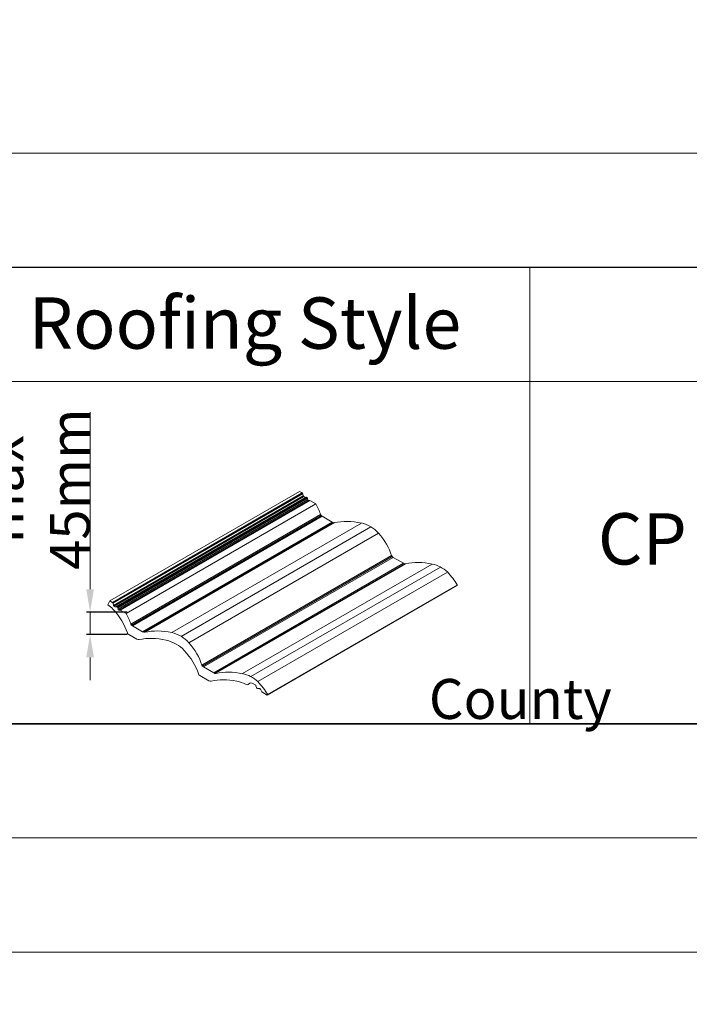
# Model space of a CAD drawing. Units: millimetres. Extents: x -23272466 to 44913, y -22484634 to 188.
# Drawn here: x -23270429 to -23270194, y -22484634 to -22484288 of the extents above; entities that cross this region are included whole.
import ezdxf

# ---------------------------------------------------------------- set-up
doc = ezdxf.new("R2010")
doc.units = ezdxf.units.MM
doc.layers.get('0').update_dxf_attribs({"lineweight": 20})
doc.layers.add('arkusz', color=7, linetype='Continuous')
doc.layers.add('KEYLITE TITLE BLOCK', color=7, linetype='Continuous')
doc.layers.add('KEYLITE FLASHING', color=7, linetype='Continuous', lineweight=18)
doc.styles.get("Standard").update_dxf_attribs({"font": 'arial.ttf'})
doc.dimstyles.new('dachówki', dxfattribs={"dimtxt": 10, "dimasz": 8, "dimexe": 1.25, "dimexo": 0.625, "dimtad": 1, "dimtxsty": 'Standard', "dimcen": 2.5, "dimadec": 0, "dimazin": 0, "dimtfac": 1, "dimtmove": 0, "dimatfit": 3, "dimfxl": 1, "dimlwd": 15, "dimarcsym": 0})

# ---------------------------------------------------------------- blocks, each defined once
blk = doc.blocks.new('tile')
at = {"layer": 'KEYLITE TITLE BLOCK', "color": 32, "lineweight": 15, "true_color": 0xcd6928}
for p, q in [((3310.45, 425.26), (3343.7, 444.46)), ((3310.91, 424.99), (3344.17, 444.19)), ((3310.98, 424.93), (3344.24, 444.13)), ((3311.03, 424.85), (3344.28, 444.05)), ((3311.1, 424.48), (3344.35, 443.68)), ((3311.14, 424.4), (3344.4, 443.6)), ((3311.21, 424.34), (3344.47, 443.54)), ((3311.46, 424.21), (3344.72, 443.41)), ((3311.55, 424.21), (3344.81, 443.41)), ((3311.74, 424.19), (3345, 443.39)), ((3343.7, 444.46), (3344.17, 444.19)), ((3344.35, 443.68), (3344.28, 444.05)), ((3344.47, 443.54), (3344.63, 443.44)), ((3311.86, 424.05), (3345.11, 443.25)), ((3311.89, 423.81), (3345.15, 443.01)), ((3312.01, 423.66), (3345.26, 442.86)), ((3312.19, 423.64), (3345.44, 442.84)), ((3312.26, 423.66), (3345.51, 442.86)), ((3313.32, 423.05), (3346.57, 442.25)), ((3345.15, 443.01), (3345.11, 443.25)), ((3345.44, 442.84), (3345.51, 442.86)), ((3345.51, 442.86), (3346.57, 442.25)), ((3314.13, 421.2), (3347.39, 440.4)), ((3314.24, 421.02), (3347.49, 440.22)), ((3314.4, 420.89), (3347.66, 440.09)), ((3347.66, 440.09), (3349.45, 439.06)), ((3316.19, 419.86), (3349.45, 439.06)), ((3316.38, 419.78), (3349.64, 438.98)), ((3316.59, 419.78), (3349.85, 438.98)), ((3321.3, 419.71), (3354.56, 438.91)), ((3322.94, 419.06), (3356.19, 438.26)), ((3324.29, 417.93), (3357.55, 437.13)), ((3326.6, 414), (3359.86, 433.2)), ((3326.71, 413.82), (3359.97, 433.02)), ((3326.87, 413.69), (3360.13, 432.89)), ((3328.66, 412.66), (3361.92, 431.86)), ((3328.86, 412.58), (3362.11, 431.78)), ((3329.06, 412.58), (3362.32, 431.78)), ((3333.73, 412.52), (3366.98, 431.72)), ((3360.13, 432.89), (3361.92, 431.86)), ((3335.15, 412), (3368.4, 431.2)), ((3336.38, 411.13), (3369.64, 430.33)), ((3338.06, 408.77), (3371.31, 427.97)), ((3338.12, 408.88), (3371.38, 428.08)), ((3371.31, 427.97), (3371.38, 428.08)), ((3310.07, 424.6), (3310.45, 425.26)), ((3310.45, 425.26), (3310.91, 424.99)), ((3311.1, 424.48), (3311.03, 424.85)), ((3311.21, 424.34), (3311.38, 424.24)), ((3311.89, 423.81), (3311.86, 424.05)), ((3312.19, 423.64), (3312.26, 423.66)), ((3312.26, 423.66), (3313.32, 423.05)), ((3313.78, 419.38), (3315.19, 418.57)), ((3314.4, 420.89), (3316.19, 419.86)), ((3326.87, 413.69), (3328.66, 412.66)), ((3326.25, 412.18), (3327.81, 411.28)), ((3334.78, 410.66), (3334.97, 410.86)), ((3334.98, 410.87), (3334.99, 410.88)), ((3335.39, 410.86), (3335.94, 410.54)), ((3336.16, 410.08), (3336.05, 410.4)), ((3336.4, 409.91), (3336.61, 409.92)), ((3336.68, 409.91), (3336.81, 409.83)), ((3337.09, 409.33), (3336.86, 409.78)), ((3337.09, 409.33), (3338.06, 408.77)), ((3338.06, 408.77), (3338.12, 408.88))]:
    blk.add_line(p, q, dxfattribs=at)
for centre, major_axis, start_param, end_param in [((3344.11, 444.08), (-0.166, 0.096), 3.665134, 4.712385), ((3344.53, 443.65), (-0.166, 0.096), 0.513898, 1.570792), ((3344.7, 443.55), (-0.167, 0.097), 1.56678, 2.610988), ((3344.94, 443.28), (-0.166, 0.096), 3.607543, 5.856371), ((3345.32, 442.97), (-0.166, 0.096), 0.462373, 2.672667), ((3337.49, 441.19), (-9.56, 5.52), 3.765031, 3.985846), ((3347.82, 440.37), (-0.416, 0.24), 0.623438, 1.570792), ((3349.6, 439.33), (-0.416, 0.24), 1.570792, 2.518146), ((3355.48, 430.8), (-9.56, 5.52), -1.115582, -0.623447), ((3354.86, 436.1), (-3.33, 1.92), 4.221658, 5.162531), ((3349.96, 433.99), (-9.56, 5.52), 3.765021, 4.242756), ((3360.29, 433.17), (-0.416, 0.24), 0.623439, 1.570792), ((3362.07, 432.13), (-0.416, 0.24), 1.570792, 2.518147), ((3367.95, 423.6), (-9.56, 5.52), -1.111216, -0.623446), ((3367.33, 428.9), (-3.33, 1.92), 4.371949, 5.175235), ((3308.45, 422.62), (-3.33, 1.92), 4.281379, 4.604676), ((3310.85, 424.88), (-0.166, 0.096), 3.665134, 4.712385), ((3311.28, 424.45), (-0.166, 0.096), 0.513898, 1.570792), ((3303.64, 420.42), (-9.56, 5.52), 3.771049, 4.275407), ((3311.44, 424.35), (-0.167, 0.097), 1.56678, 2.610988), ((3311.68, 424.08), (-0.166, 0.096), 3.607543, 5.856371), ((3312.07, 423.77), (-0.166, 0.096), 0.462373, 2.672667), ((3304.24, 421.99), (-9.56, 5.52), 3.765031, 3.985846), ((3314.56, 421.17), (-0.416, 0.24), 0.623438, 1.570792), ((3313.94, 419.65), (-0.416, 0.24), 0.628991, 1.570792), ((3316.35, 420.13), (-0.416, 0.24), 1.570792, 2.518146), ((3322.22, 411.6), (-9.56, 5.52), -1.115582, -0.623447), ((3321.6, 416.9), (-3.33, 1.92), 4.221658, 5.162531), ((3315.35, 418.84), (-0.416, 0.24), 1.570792, 2.512593), ((3321.17, 410.3), (-9.56, 5.52), -1.122696, -0.629), ((3320.66, 415.56), (-3.33, 1.92), 4.674283, 5.173038), ((3320.92, 415.42), (-3.33, 1.92), 4.270565, 4.750251), ((3316.71, 414.79), (-9.56, 5.52), 3.765021, 4.242756), ((3316.1, 413.23), (-9.56, 5.52), 3.770585, 4.270947), ((3326.41, 412.45), (-0.416, 0.24), 0.628992, 1.570792), ((3327.03, 413.97), (-0.416, 0.24), 0.623439, 1.570792), ((3328.82, 412.93), (-0.416, 0.24), 1.570792, 2.518147), ((3334.69, 404.4), (-9.56, 5.52), -1.111216, -0.623446), ((3334.07, 409.7), (-3.33, 1.92), 4.371949, 5.175235), ((3327.97, 411.55), (-0.416, 0.24), 1.570792, 2.526178), ((3333.92, 403.04), (-9.56, 5.52), -1.085899, -0.615415), ((3333.14, 408.36), (-3.33, 1.92), -1.524167, -1.079883), ((3334.39, 410.94), (-0.416, 0.24), 1.617425, 3.010687), ((3335.27, 410.65), (-0.316, 0.182), 4.712385, 6.153836), ((3335.88, 410.43), (-0.166, 0.096), 3.665187, 4.712385), ((3336.33, 410.06), (-0.166, 0.096), 0.527582, 2.352839), ((3336.65, 409.85), (-0.0831, 0.048), 4.712385, 5.497782), ((3336.78, 409.78), (-0.0831, 0.048), 3.931921, 4.711349)]:
    blk.add_ellipse(centre, major_axis=major_axis, ratio=0.661765, start_param=start_param, end_param=end_param, dxfattribs=at)
at = {"layer": 'KEYLITE TITLE BLOCK', "color": 32, "lineweight": 15, "true_color": 0xcd6928, "extrusion": (0, 0, -1)}
for centre in [(3362.43, 426.79), (3329.18, 407.59)]:
    blk.add_ellipse(centre, major_axis=(-9.68, 6.61), ratio=0.633406, start_param=1.914749, end_param=2.175098, dxfattribs=at)
blk = doc.blocks.new('*D31')
at = {"layer": 'arkusz', "color": 0, "lineweight": 15, "transparency": 16777216}
for p, q in [((-23270403.89, -22484488.03), (-23270403.89, -22484425.95)), ((-23270403.89, -22484503.91), (-23270403.89, -22484496.03)), ((-23270403.89, -22484511.91), (-23270403.89, -22484519.91))]:
    blk.add_line(p, q, dxfattribs=at)
at = {"layer": 'arkusz', "color": 0, "lineweight": -2, "transparency": 16777216}
for p, q in [((-23270390.92, -22484496.03), (-23270405.14, -22484496.03)), ((-23270390.92, -22484503.91), (-23270405.14, -22484503.91))]:
    blk.add_line(p, q, dxfattribs=at)
at = {"layer": 'arkusz', "color": 0, "lineweight": 20, "transparency": 16777216}
for points in [[(-23270405.23, -22484488.03), (-23270402.56, -22484488.03), (-23270403.89, -22484496.03)], [(-23270405.23, -22484511.91), (-23270402.56, -22484511.91), (-23270403.89, -22484503.91)]]:
    blk.add_solid(points, dxfattribs=at)
at = {"layer": 'Defpoints', "color": 0, "lineweight": 20, "transparency": 16777216}
for p in [(-23270403.89, -22484496.03), (-23270390.29, -22484496.03), (-23270390.29, -22484503.91)]:
    blk.add_point(p, dxfattribs=at)
at = {"layer": 'arkusz', "color": 0, "transparency": 16777216, "insert": (-23270422.64, -22484452.99), "char_height": 10, "attachment_point": 5, "rotation": 90}
blk.add_mtext('{\\H1.4x;max \\P45mm}', dxfattribs=at)

msp = doc.modelspace()

# ---------------------------------------------------------------- linework, layer by layer
msp.add_line((-23272385.544, -22484335.203), (-23268345.544, -22484335.203))
for points in [[(-23272465.548, -22484615.212), (-23272465.548, -22481645.212), (-23268265.548, -22481645.212), (-23268265.548, -22484615.212), (-23272465.548, -22484615.212)], [(-23272465.544, -22484615.203), (-23272465.544, -22481645.203), (-23268265.544, -22481645.203), (-23268265.544, -22484615.203), (-23272465.544, -22484615.203)], [(-23272425.544, -22484575.203), (-23272425.544, -22484575.203), (-23272425.544, -22484575.203), (-23268305.544, -22484575.203), (-23268305.544, -22481685.203), (-23272425.544, -22481685.203), (-23272425.544, -22484575.203)]]:
    msp.add_lwpolyline(points)
at = {"layer": 'arkusz'}
msp.add_line((-23270675.442, -22484535.203), (-23270175.442, -22484535.203), dxfattribs=at)
msp.add_lwpolyline([(-23271825.778, -22484375.203), (-23269558.544, -22484375.203), (-23268495.544, -22484375.203), (-23268495.544, -22484535.203), (-23269558.544, -22484535.203), (-23271825.778, -22484535.203)], dxfattribs=at)
at = {"layer": 'KEYLITE FLASHING'}
for p, q in [((-23271667.054, -22484375.203), (-23270145.544, -22484375.203)), ((-23269845.544, -22484535.203), (-23271667.054, -22484535.203)), ((-23269845.544, -22484535.203), (-23271667.054, -22484535.203))]:
    msp.add_line(p, q, dxfattribs=at)
for points in [[(-23270249.665, -22484535.203), (-23270460.49, -22484535.203), (-23270460.49, -22484375.203), (-23270460.49, -22484415.203), (-23270249.665, -22484415.203)], [(-23270038.841, -22484535.203), (-23270249.665, -22484535.203), (-23270249.665, -22484375.203), (-23270249.665, -22484415.203), (-23270038.841, -22484415.203)]]:
    msp.add_lwpolyline(points, dxfattribs=at)

# ---------------------------------------------------------------- block references
at = {"layer": 'arkusz', "xscale": 2, "yscale": 2, "zscale": 2}
msp.add_blockref('tile', (-23277017.856, -22485342.67), dxfattribs=at)

# ---------------------------------------------------------------- texts
at = {"layer": 'arkusz', "attachment_point": 1}
for s, width, insert, char_height in [('Roofing Style', 175.7975, (-23270425.422, -22484385.769), 18), ('\\pi240.98;This drawing is for informational-demonstrative purposes only \\P\\pi266.41;and as such cannot constitute a basis for performance. \\P\\pi222.77;All dimensions presented in this drawing should be verified on site.\\P\\pi213.65;Roof constructions needs to be right with current building regulations.\\P\\pi228.51;Keylite is not responsible for or the installation quality on the roof.\\P\\pi130.7;Documentation only for personal use. Copying and sharing without permission is prohibited.\\P\\pi468.99;\\P\\pi466.66; ', 937.97237, (-23271297.679, -22484397.363), 12), ('CP', 175.7975, (-23270225.827, -22484461.397), 18), ('\\pi7.1287;Keylite Roof Windows Ltd. Derryloran Industrial Estate, Cookstown, \\P\\pi109.05;County Tyrone, Northern Ireland BT80 9LU.', 594.81817, (-23271811.776, -22484472.818), 14)]:
    msp.add_mtext_dynamic_manual_height_columns(s, width=width, gutter_width=12.5, heights=[0], dxfattribs=dict(at, insert=insert, char_height=char_height))

# ---------------------------------------------------------------- dimensions: what is measured, and where the dimension line sits
at = {"layer": 'arkusz'}
dim = msp.add_aligned_dim(p1=(-23270390.291, -22484503.914), p2=(-23270390.291, -22484496.034), distance=13.603, text='{\\H1.4x;max \\P45mm}', dimstyle='dachówki', dxfattribs=at)
dim.commit()
dim.dimension.update_dxf_attribs({"geometry": '*D31', "text_midpoint": (-23270422.638, -22484452.994)})

doc.saveas('drawing.dxf')
